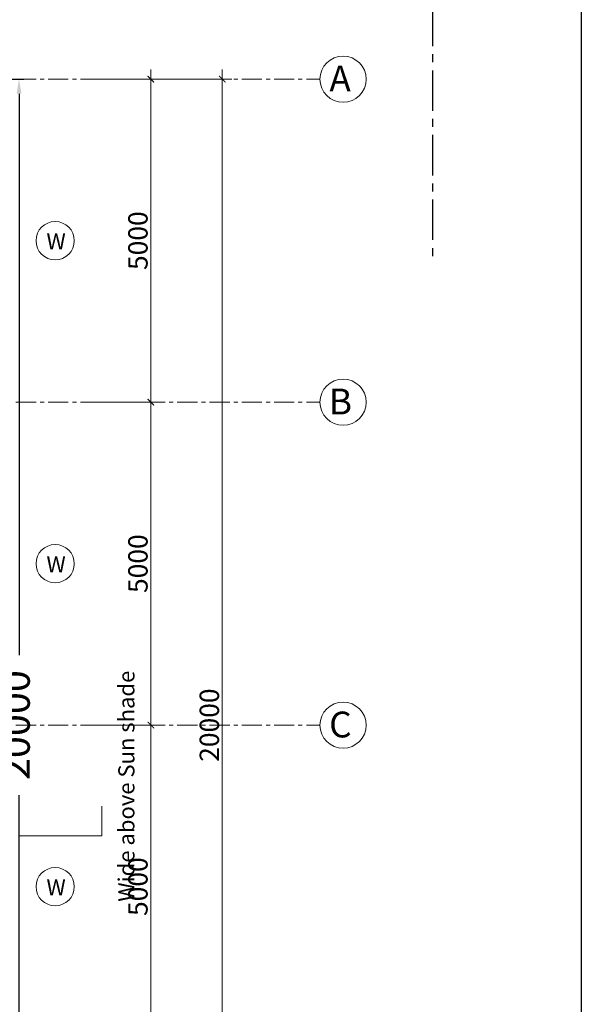
# Model space of a CAD drawing. Units: inches. Extents: x 2717178 to 3156247, y -257811 to 206516.
# Drawn here: x 3147546 to 3156247, y -224314 to -209072 of the extents above; entities that cross this region are included whole.
import ezdxf

# ---------------------------------------------------------------- set-up
doc = ezdxf.new("R2010")
doc.units = ezdxf.units.IN
doc.header["$LTSCALE"] = 5
doc.header["$MEASUREMENT"] = 0
doc.linetypes.add('CENTER', pattern=[2, 1.25, -0.25, 0.25, -0.25])
for name, color, linetype, lineweight in [('DIMENSION', 3, 'Continuous', 18), ('DOOR', 3, 'Continuous', 15), ('grid', 253, 'CENTER', 15), ('TEXT', 1, 'Continuous', 18)]:
    doc.layers.add(name, color=color, linetype=linetype, lineweight=lineweight)
doc.styles.add('1-100', font='arial.ttf', dxfattribs={"height": 200})
doc.styles.add('1000 SCALE', font='arial.ttf', dxfattribs={"height": 2500})
doc.styles.add('ROMAND', font='romand.shx')
doc.styles.add('ROMANS', font='ROMANS.shx', dxfattribs={"width": 0.8})
doc.styles.get("Standard").update_dxf_attribs({"font": 'simplex.shx'})
doc.styles.add('STYLE2', font='romans.shx', dxfattribs={"height": 750})
doc.dimstyles.new('ISO-25', dxfattribs={"dimscale": 50, "dimtxt": 2.5, "dimasz": 2.5, "dimexe": 1.25, "dimexo": 0.625, "dimgap": 1, "dimtad": 0, "dimdec": 0, "dimtxsty": 'Standard', "dimcen": 2.5, "dimclrd": 72, "dimclre": 72, "dimadec": 0, "dimazin": 0, "dimtfac": 1, "dimtdec": 0, "dimtmove": 0, "dimatfit": 3, "dimfxl": 1, "dimarcsym": 0})
doc.dimstyles.get("Standard").update_dxf_attribs({"dimtxt": 2, "dimasz": 2, "dimexe": 1, "dimexo": 0.75, "dimgap": 1, "dimtad": 1, "dimdec": 0, "dimzin": 0, "dimdsep": 46, "dimtxsty": 'ROMANS', "dimcen": 0.09, "dimclrd": 5, "dimclre": 5, "dimclrt": 256, "dimadec": 0, "dimazin": 0, "dimtfac": 1, "dimtdec": 0, "dimtmove": 0, "dimatfit": 3, "dimfxl": 1, "dimtolj": 1, "dimtzin": 0, "dimlwd": -1, "dimlwe": -1, "dimarcsym": 0})
doc.dimstyles.new('Standard$0', dxfattribs={"dimscale": 15, "dimtxt": 2.5, "dimasz": 2.5, "dimexe": 1, "dimexo": 1, "dimgap": 1, "dimtad": 1, "dimdec": 3, "dimzin": 0, "dimdsep": 46, "dimtxsty": 'ROMAND', "dimcen": 1, "dimclrd": 6, "dimclre": 6, "dimclrt": 7, "dimadec": 1, "dimazin": 0, "dimtfac": 1, "dimtdec": 3, "dimtmove": 0, "dimatfit": 0, "dimfxl": 1, "dimtvp": 90, "dimtolj": 1, "dimtzin": 0, "dimarcsym": 0})

# ---------------------------------------------------------------- blocks, each defined once
blk = doc.blocks.new('_ARCHTICK')
at = {"color": 0, "linetype": 'ByBlock', "const_width": 0.15}
blk.add_lwpolyline([(-0.5, -0.5), (0.5, 0.5)], dxfattribs=at)
blk = doc.blocks.new('*D65')
at = {"layer": 'Defpoints', "color": 0, "linetype": 'Continuous', "transparency": 16777216}
for p in [(3148601, -209993), (3148601, -214993), (3149578, -214993)]:
    blk.add_point(p, dxfattribs=at)
at = {"layer": 'DIMENSION', "transparency": 16777216}
for p, q in [((3149578, -209843), (3149578, -215143)), ((3148801, -209993), (3149728, -209993)), ((3148801, -214993), (3149728, -214993))]:
    blk.add_line(p, q, dxfattribs=at)
at = {"layer": 'DIMENSION', "linetype": 'Continuous', "transparency": 16777216, "xscale": 100, "yscale": 100, "zscale": 100}
for p, rotation in [((3149578, -209993), 90), ((3149578, -214993), 270)]:
    blk.add_blockref('_ARCHTICK', p, dxfattribs=dict(at, rotation=rotation))
at = {"layer": 'DIMENSION', "color": 1, "linetype": 'Continuous', "transparency": 16777216, "insert": (3149378, -212493), "char_height": 300, "attachment_point": 5, "rotation": 90}
blk.add_mtext('\\A2;5000', dxfattribs=at)
blk = doc.blocks.new('*D66')
at = {"layer": 'Defpoints', "color": 0, "linetype": 'Continuous', "transparency": 16777216}
for p in [(3148601, -214993), (3148601, -219993), (3149578, -219993)]:
    blk.add_point(p, dxfattribs=at)
at = {"layer": 'DIMENSION', "transparency": 16777216}
for p, q in [((3149578, -214843), (3149578, -220143)), ((3148801, -214993), (3149728, -214993)), ((3148801, -219993), (3149728, -219993))]:
    blk.add_line(p, q, dxfattribs=at)
at = {"layer": 'DIMENSION', "linetype": 'Continuous', "transparency": 16777216, "xscale": 100, "yscale": 100, "zscale": 100}
for p, rotation in [((3149578, -214993), 90), ((3149578, -219993), 270)]:
    blk.add_blockref('_ARCHTICK', p, dxfattribs=dict(at, rotation=rotation))
at = {"layer": 'DIMENSION', "color": 1, "linetype": 'Continuous', "transparency": 16777216, "insert": (3149378, -217493), "char_height": 300, "attachment_point": 5, "rotation": 90}
blk.add_mtext('\\A2;5000', dxfattribs=at)
blk = doc.blocks.new('*D67')
at = {"layer": 'Defpoints', "color": 0, "linetype": 'Continuous', "transparency": 16777216}
for p in [(3148601, -219993), (3148601, -224993), (3149578, -224993)]:
    blk.add_point(p, dxfattribs=at)
at = {"layer": 'DIMENSION', "transparency": 16777216}
for p, q in [((3149578, -219843), (3149578, -225143)), ((3148801, -219993), (3149728, -219993)), ((3148801, -224993), (3149728, -224993))]:
    blk.add_line(p, q, dxfattribs=at)
at = {"layer": 'DIMENSION', "linetype": 'Continuous', "transparency": 16777216, "xscale": 100, "yscale": 100, "zscale": 100}
for p, rotation in [((3149578, -219993), 90), ((3149578, -224993), 270)]:
    blk.add_blockref('_ARCHTICK', p, dxfattribs=dict(at, rotation=rotation))
at = {"layer": 'DIMENSION', "color": 1, "linetype": 'Continuous', "transparency": 16777216, "insert": (3149378, -222493), "char_height": 300, "attachment_point": 5, "rotation": 90}
blk.add_mtext('\\A2;5000', dxfattribs=at)
blk = doc.blocks.new('*D69')
at = {"layer": 'Defpoints', "color": 0, "linetype": 'Continuous', "transparency": 16777216}
for p in [(3148722, -209993), (3150684, -209993), (3148722, -229993)]:
    blk.add_point(p, dxfattribs=at)
at = {"layer": 'DIMENSION', "transparency": 16777216}
for p, q in [((3150684, -230143), (3150684, -209843)), ((3148922, -209993), (3150834, -209993)), ((3148922, -229993), (3150834, -229993))]:
    blk.add_line(p, q, dxfattribs=at)
at = {"layer": 'DIMENSION', "linetype": 'Continuous', "transparency": 16777216, "xscale": 100, "yscale": 100, "zscale": 100}
for p, rotation in [((3150684, -209993), 90), ((3150684, -229993), 270)]:
    blk.add_blockref('_ARCHTICK', p, dxfattribs=dict(at, rotation=rotation))
at = {"layer": 'DIMENSION', "color": 1, "linetype": 'Continuous', "transparency": 16777216, "insert": (3150484, -219993), "char_height": 300, "attachment_point": 5, "rotation": 90}
blk.add_mtext('\\A2;20000', dxfattribs=at)
blk = doc.blocks.new('*D124')
at = {"color": 5, "lineweight": -2, "transparency": 16777216}
for p, q in [((3146854, -209993), (3147611, -209993)), ((3147536, -210218), (3147536, -218911)), ((3147536, -229768), (3147536, -221075)), ((3146854, -229993), (3147611, -229993))]:
    blk.add_line(p, q, dxfattribs=at)
at = {"color": 5, "transparency": 16777216}
for points in [[(3147499, -210218), (3147574, -210218), (3147536, -209993)], [(3147499, -229768), (3147574, -229768), (3147536, -229993)]]:
    blk.add_solid(points, dxfattribs=at)
at = {"layer": 'Defpoints', "color": 0, "transparency": 16777216}
for p in [(3146779, -209993), (3147536, -209993), (3146779, -229993)]:
    blk.add_point(p, dxfattribs=at)
at = {"color": 0, "transparency": 16777216, "insert": (3147536, -219993), "char_height": 450, "attachment_point": 5, "rotation": 90, "bg_fill": 3, "box_fill_scale": 1.25, "bg_fill_color": 256, "bg_fill_true_color": 13158600, "bg_fill_transparency": 0}
blk.add_mtext('20000', dxfattribs=at)

msp = doc.modelspace()

# ---------------------------------------------------------------- linework, layer by layer
at = {"color": 1, "linetype": 'CENTER', "ltscale": 100}
msp.add_line((3153939.7, -207856.7), (3153939.7, -212802.3), dxfattribs=at)
at = {"layer": 'DOOR', "linetype": 'ByBlock'}
for centre, radius in [((3152556, -209993.3), 357.6), ((3148095.6, -212493.3), 296.6), ((3152556, -214993.3), 357.6), ((3148095.6, -217493.3), 296.6), ((3152556, -219993.3), 357.6), ((3148095.6, -222493.3), 296.6)]:
    msp.add_circle(centre, radius, dxfattribs=at)
at = {"layer": 'grid', "linetype": 'CENTER', "ltscale": 50}
for p, q in [((3063987.2, -209993.3), (3152198.4, -209993.3)), ((3063987.2, -214993.3), (3152198.4, -214993.3)), ((3063987.2, -219993.3), (3152198.4, -219993.3))]:
    msp.add_line(p, q, dxfattribs=at)

# ---------------------------------------------------------------- texts
at = {"layer": 'TEXT'}
for s, height, style, p in [('A', 400, '1000 SCALE', (3152344.4, -210183.1)), ('W', 250, 'STYLE2', (3147960.5, -212628.4)), ('B', 400, '1000 SCALE', (3152336.1, -215183.1)), ('W', 250, 'STYLE2', (3147960.5, -217628.4)), ('C', 400, '1000 SCALE', (3152340.3, -220183.1)), ('W', 250, 'STYLE2', (3147960.5, -222628.4))]:
    msp.add_text(s, height=height, dxfattribs=dict(at, style=style)).set_placement(p)
at = {"layer": 'TEXT', "insert": (3148657.1, -222727.1), "char_height": 250, "attachment_point": 1, "rotation": 90, "style": '1-100'}
msp.add_mtext_dynamic_manual_height_columns('\\pi1511.4;750 Wide above Sun shade', width=7282.762, gutter_width=1000, heights=[0], dxfattribs=at)

# ---------------------------------------------------------------- dimensions: what is measured, and where the dimension line sits
at = {"layer": 'DIMENSION', "linetype": 'Continuous'}
for base, p1, p2, picture, middle in [((3149578.2, -214993.3), (3148600.6, -209993.3), (3148600.6, -214993.3), '*D65', (3149378.2, -212493.3)), ((3150683.8, -209993.3), (3148722.3, -229993.3), (3148722.3, -209993.3), '*D69', (3150483.8, -219993.3)), ((3149578.2, -219993.3), (3148600.6, -214993.3), (3148600.6, -219993.3), '*D66', (3149378.2, -217493.3)), ((3149578.2, -224993.3), (3148600.6, -219993.3), (3148600.6, -224993.3), '*D67', (3149378.2, -222493.3))]:
    dim = msp.add_linear_dim(base=base, p1=p1, p2=p2, angle=90, dimstyle='Standard$0', override={"dimscale": 1, "dimtxt": 300, "dimasz": 100, "dimexe": 150, "dimexo": 200, "dimgap": 50, "dimtoh": 1, "dimdec": 0, "dimtxsty": 'Standard', "dimblk": 'ARCHTICK', "dimcen": -0.09, "dimdle": 150, "dimclrd": 256, "dimclre": 256, "dimclrt": 1, "dimadec": 0, "dimtdec": 0, "dimtofl": 0, "dimatfit": 3, "dimldrblk": 'ARCHTICK', "dimtvp": 0, "dimtolj": 2, "dimlwd": 65535, "dimlwe": 65535}, dxfattribs=at)
    dim.commit()
    dim.dimension.update_dxf_attribs({"geometry": picture, "text_midpoint": middle})

# ---------------------------------------------------------------- leaders
at = {"layer": 'TEXT', "linetype": 'Continuous'}
msp.add_leader([(3147529.1, -221705.6), (3148818.5, -221705.6), (3148818.5, -221245.4)], dimstyle='Standard', override={"dimscale": 1, "dimtad": 0, "dimclrd": 256, "dimfxl": 2, "dimtfill": 1}, dxfattribs=at)

# ---------------------------------------------------------------- next in the draw order: dimensions: what is measured, and where the dimension line sits
dim = msp.add_linear_dim(base=(3147536.5, -209993.3), p1=(3146779.1, -229993.3), p2=(3146779.1, -209993.3), angle=90, dimstyle='ISO-25', override={"dimscale": 75, "dimtxt": 6, "dimasz": 3, "dimexe": 1, "dimexo": 1, "dimclrd": 5, "dimclre": 5, "dimfxl": 50, "dimfxlon": 1, "dimtfill": 1, "dimarcsym": 2})
dim.commit()
dim.dimension.update_dxf_attribs({"geometry": '*D124', "text_midpoint": (3147536.5, -219993.3)})

# ---------------------------------------------------------------- next in the draw order: linework, layer by layer
msp.add_lwpolyline([(3062615.8, -198868.7), (3156247, -198868.7), (3156247, -237996.4), (3062615.8, -237996.4)], close=True)

doc.saveas('drawing.dxf')
